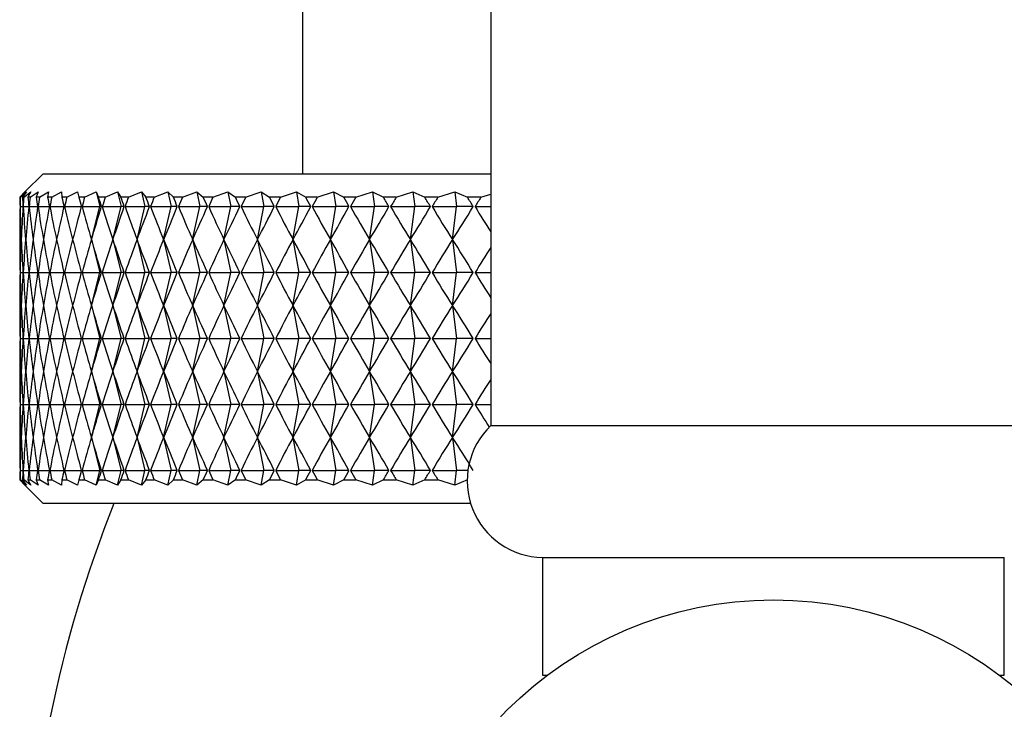
# Model space of a CAD drawing. Units: millimetres. Extents: x 3 to 4496, y 5 to 4495.
# Drawn here: x 2199 to 2220, y 2084 to 2099 of the extents above; entities that cross this region are included whole.
import ezdxf

# ---------------------------------------------------------------- set-up
doc = ezdxf.new("R2010")
doc.units = ezdxf.units.MM

msp = doc.modelspace()

# ---------------------------------------------------------------- linework, layer by layer
at = {"color": 7, "linetype": 'Continuous', "lineweight": 25}
for p, q in [((2205.479, 2114.026), (2205.479, 2095.376)), ((2209.479, 2114.026), (2209.479, 2090.026)), ((2199.979, 2095.376), (2199.59, 2094.987)), ((2199.979, 2095.376), (2209.479, 2095.376)), ((2199.59, 2094.987), (2199.482, 2094.876)), ((2199.492, 2094.876), (2199.482, 2094.876)), ((2199.492, 2094.876), (2199.621, 2094.987)), ((2199.621, 2094.987), (2199.536, 2094.876)), ((2199.565, 2094.876), (2199.536, 2094.876)), ((2199.565, 2094.876), (2199.715, 2094.987)), ((2199.715, 2094.987), (2199.652, 2094.876)), ((2199.701, 2094.876), (2199.652, 2094.876)), ((2199.701, 2094.876), (2199.871, 2094.987)), ((2199.871, 2094.987), (2199.831, 2094.876)), ((2199.899, 2094.876), (2199.831, 2094.876)), ((2199.899, 2094.876), (2200.089, 2094.987)), ((2200.089, 2094.987), (2200.071, 2094.876)), ((2200.158, 2094.876), (2200.071, 2094.876)), ((2200.158, 2094.876), (2200.367, 2094.987)), ((2200.367, 2094.987), (2200.373, 2094.876)), ((2200.478, 2094.876), (2200.373, 2094.876)), ((2200.478, 2094.876), (2200.706, 2094.987)), ((2200.706, 2094.987), (2200.734, 2094.876)), ((2200.857, 2094.876), (2200.734, 2094.876)), ((2200.857, 2094.876), (2201.102, 2094.987)), ((2201.102, 2094.987), (2201.153, 2094.876)), ((2201.102, 2094.987), (2201.182, 2094.676)), ((2201.294, 2094.876), (2201.153, 2094.876)), ((2201.294, 2094.876), (2201.555, 2094.987)), ((2201.555, 2094.987), (2201.629, 2094.876)), ((2201.555, 2094.987), (2201.633, 2094.676)), ((2201.786, 2094.876), (2201.629, 2094.876)), ((2201.786, 2094.876), (2202.063, 2094.987)), ((2202.063, 2094.987), (2202.159, 2094.876)), ((2202.063, 2094.987), (2202.138, 2094.676)), ((2202.333, 2094.876), (2202.159, 2094.876)), ((2202.333, 2094.876), (2202.624, 2094.987)), ((2202.624, 2094.987), (2202.742, 2094.876)), ((2202.624, 2094.987), (2202.696, 2094.676)), ((2202.932, 2094.876), (2202.742, 2094.876)), ((2202.932, 2094.876), (2203.236, 2094.987)), ((2203.236, 2094.987), (2203.375, 2094.876)), ((2203.236, 2094.987), (2203.305, 2094.676)), ((2203.58, 2094.876), (2203.375, 2094.876)), ((2203.58, 2094.876), (2203.896, 2094.987)), ((2203.896, 2094.987), (2204.056, 2094.876)), ((2203.896, 2094.987), (2203.961, 2094.676)), ((2204.275, 2094.876), (2204.056, 2094.876)), ((2204.275, 2094.876), (2204.602, 2094.987)), ((2204.602, 2094.987), (2204.782, 2094.876)), ((2204.602, 2094.987), (2204.663, 2094.676)), ((2205.014, 2094.876), (2204.782, 2094.876)), ((2205.014, 2094.876), (2205.351, 2094.987)), ((2205.351, 2094.987), (2205.55, 2094.876)), ((2205.351, 2094.987), (2205.407, 2094.676)), ((2205.795, 2094.876), (2205.55, 2094.876)), ((2205.795, 2094.876), (2206.139, 2094.987)), ((2206.139, 2094.987), (2206.358, 2094.876)), ((2206.139, 2094.987), (2206.192, 2094.676)), ((2206.614, 2094.876), (2206.358, 2094.876)), ((2206.614, 2094.876), (2206.965, 2094.987)), ((2206.965, 2094.987), (2207.201, 2094.876)), ((2206.965, 2094.987), (2207.013, 2094.676)), ((2207.468, 2094.876), (2207.201, 2094.876)), ((2207.468, 2094.876), (2207.824, 2094.987)), ((2207.824, 2094.987), (2208.077, 2094.876)), ((2207.824, 2094.987), (2207.867, 2094.676)), ((2208.353, 2094.876), (2208.077, 2094.876)), ((2208.353, 2094.876), (2208.713, 2094.987)), ((2208.713, 2094.987), (2208.982, 2094.876)), ((2208.713, 2094.987), (2208.751, 2094.676)), ((2209.267, 2094.876), (2208.982, 2094.876)), ((2209.267, 2094.876), (2209.479, 2094.941)), ((2199.487, 2094.676), (2199.548, 2094.676)), ((2199.552, 2094.676), (2199.672, 2094.676)), ((2199.679, 2094.676), (2199.859, 2094.676)), ((2199.869, 2094.676), (2200.108, 2094.676)), ((2200.12, 2094.676), (2200.418, 2094.676)), ((2200.432, 2094.676), (2200.786, 2094.676)), ((2200.803, 2094.676), (2201.182, 2094.676)), ((2201.001, 2093.976), (2201.182, 2094.676)), ((2201.213, 2094.676), (2201.182, 2094.676)), ((2201.232, 2094.676), (2201.633, 2094.676)), ((2201.458, 2093.976), (2201.633, 2094.676)), ((2201.696, 2094.676), (2201.633, 2094.676)), ((2201.717, 2094.676), (2202.138, 2094.676)), ((2201.969, 2093.976), (2202.138, 2094.676)), ((2202.234, 2094.676), (2202.138, 2094.676)), ((2202.257, 2094.676), (2202.696, 2094.676)), ((2202.534, 2093.976), (2202.696, 2094.676)), ((2202.823, 2094.676), (2202.696, 2094.676)), ((2202.849, 2094.676), (2203.305, 2094.676)), ((2203.15, 2093.976), (2203.305, 2094.676)), ((2203.463, 2094.676), (2203.305, 2094.676)), ((2203.491, 2094.676), (2203.961, 2094.676)), ((2203.815, 2093.976), (2203.961, 2094.676)), ((2204.15, 2094.676), (2203.961, 2094.676)), ((2204.18, 2094.676), (2204.663, 2094.676)), ((2204.526, 2093.976), (2204.663, 2094.676)), ((2204.882, 2094.676), (2204.663, 2094.676)), ((2204.913, 2094.676), (2205.407, 2094.676)), ((2205.28, 2093.976), (2205.407, 2094.676)), ((2205.656, 2094.676), (2205.407, 2094.676)), ((2205.689, 2094.676), (2206.192, 2094.676)), ((2206.074, 2093.976), (2206.192, 2094.676)), ((2206.468, 2094.676), (2206.192, 2094.676)), ((2206.502, 2094.676), (2207.013, 2094.676)), ((2206.905, 2093.976), (2207.013, 2094.676)), ((2207.316, 2094.676), (2207.013, 2094.676)), ((2207.352, 2094.676), (2207.867, 2094.676)), ((2207.771, 2093.976), (2207.867, 2094.676)), ((2208.196, 2094.676), (2207.867, 2094.676)), ((2208.233, 2094.676), (2208.751, 2094.676)), ((2208.666, 2093.976), (2208.751, 2094.676)), ((2209.105, 2094.676), (2208.751, 2094.676)), ((2209.143, 2094.676), (2209.479, 2094.676)), ((2201.001, 2093.976), (2201.182, 2093.276)), ((2201.458, 2093.976), (2201.633, 2093.276)), ((2201.969, 2093.976), (2202.138, 2093.276)), ((2202.534, 2093.976), (2202.696, 2093.276)), ((2203.15, 2093.976), (2203.305, 2093.276)), ((2203.815, 2093.976), (2203.961, 2093.276)), ((2204.526, 2093.976), (2204.663, 2093.276)), ((2205.28, 2093.976), (2205.407, 2093.276)), ((2206.074, 2093.976), (2206.192, 2093.276)), ((2206.905, 2093.976), (2207.013, 2093.276)), ((2207.771, 2093.976), (2207.867, 2093.276)), ((2208.666, 2093.976), (2208.751, 2093.276)), ((2199.487, 2093.276), (2199.548, 2093.276)), ((2199.552, 2093.276), (2199.672, 2093.276)), ((2199.679, 2093.276), (2199.859, 2093.276)), ((2199.869, 2093.276), (2200.108, 2093.276)), ((2200.12, 2093.276), (2200.418, 2093.276)), ((2200.432, 2093.276), (2200.786, 2093.276)), ((2200.803, 2093.276), (2201.182, 2093.276)), ((2201.001, 2092.576), (2201.182, 2093.276)), ((2201.213, 2093.276), (2201.182, 2093.276)), ((2201.232, 2093.276), (2201.633, 2093.276)), ((2201.458, 2092.576), (2201.633, 2093.276)), ((2201.696, 2093.276), (2201.633, 2093.276)), ((2201.717, 2093.276), (2202.138, 2093.276)), ((2201.969, 2092.576), (2202.138, 2093.276)), ((2202.234, 2093.276), (2202.138, 2093.276)), ((2202.257, 2093.276), (2202.696, 2093.276)), ((2202.534, 2092.576), (2202.696, 2093.276)), ((2202.823, 2093.276), (2202.696, 2093.276)), ((2202.849, 2093.276), (2203.305, 2093.276)), ((2203.15, 2092.576), (2203.305, 2093.276)), ((2203.463, 2093.276), (2203.305, 2093.276)), ((2203.491, 2093.276), (2203.961, 2093.276)), ((2203.815, 2092.576), (2203.961, 2093.276)), ((2204.15, 2093.276), (2203.961, 2093.276)), ((2204.18, 2093.276), (2204.663, 2093.276)), ((2204.526, 2092.576), (2204.663, 2093.276)), ((2204.882, 2093.276), (2204.663, 2093.276)), ((2204.913, 2093.276), (2205.407, 2093.276)), ((2205.28, 2092.576), (2205.407, 2093.276)), ((2205.656, 2093.276), (2205.407, 2093.276)), ((2205.689, 2093.276), (2206.192, 2093.276)), ((2206.074, 2092.576), (2206.192, 2093.276)), ((2206.468, 2093.276), (2206.192, 2093.276)), ((2206.502, 2093.276), (2207.013, 2093.276)), ((2206.905, 2092.576), (2207.013, 2093.276)), ((2207.316, 2093.276), (2207.013, 2093.276)), ((2207.352, 2093.276), (2207.867, 2093.276)), ((2207.771, 2092.576), (2207.867, 2093.276)), ((2208.196, 2093.276), (2207.867, 2093.276)), ((2208.233, 2093.276), (2208.751, 2093.276)), ((2208.666, 2092.576), (2208.751, 2093.276)), ((2209.105, 2093.276), (2208.751, 2093.276)), ((2209.143, 2093.276), (2209.479, 2093.276)), ((2201.001, 2092.576), (2201.182, 2091.876)), ((2201.458, 2092.576), (2201.633, 2091.876)), ((2201.969, 2092.576), (2202.138, 2091.876)), ((2202.534, 2092.576), (2202.696, 2091.876)), ((2203.15, 2092.576), (2203.305, 2091.876)), ((2203.815, 2092.576), (2203.961, 2091.876)), ((2204.526, 2092.576), (2204.663, 2091.876)), ((2205.28, 2092.576), (2205.407, 2091.876)), ((2206.074, 2092.576), (2206.192, 2091.876)), ((2206.905, 2092.576), (2207.013, 2091.876)), ((2207.771, 2092.576), (2207.867, 2091.876)), ((2208.666, 2092.576), (2208.751, 2091.876)), ((2199.487, 2091.876), (2199.548, 2091.876)), ((2199.552, 2091.876), (2199.672, 2091.876)), ((2199.679, 2091.876), (2199.859, 2091.876)), ((2199.869, 2091.876), (2200.108, 2091.876)), ((2200.12, 2091.876), (2200.418, 2091.876)), ((2200.432, 2091.876), (2200.786, 2091.876)), ((2200.803, 2091.876), (2201.182, 2091.876)), ((2201.001, 2091.176), (2201.182, 2091.876)), ((2201.213, 2091.876), (2201.182, 2091.876)), ((2201.232, 2091.876), (2201.633, 2091.876)), ((2201.458, 2091.176), (2201.633, 2091.876)), ((2201.696, 2091.876), (2201.633, 2091.876)), ((2201.717, 2091.876), (2202.138, 2091.876)), ((2201.969, 2091.176), (2202.138, 2091.876)), ((2202.234, 2091.876), (2202.138, 2091.876)), ((2202.257, 2091.876), (2202.696, 2091.876)), ((2202.534, 2091.176), (2202.696, 2091.876)), ((2202.823, 2091.876), (2202.696, 2091.876)), ((2202.849, 2091.876), (2203.305, 2091.876)), ((2203.15, 2091.176), (2203.305, 2091.876)), ((2203.463, 2091.876), (2203.305, 2091.876)), ((2203.491, 2091.876), (2203.961, 2091.876)), ((2203.815, 2091.176), (2203.961, 2091.876)), ((2204.15, 2091.876), (2203.961, 2091.876)), ((2204.18, 2091.876), (2204.663, 2091.876)), ((2204.526, 2091.176), (2204.663, 2091.876)), ((2204.882, 2091.876), (2204.663, 2091.876)), ((2204.913, 2091.876), (2205.407, 2091.876)), ((2205.28, 2091.176), (2205.407, 2091.876)), ((2205.656, 2091.876), (2205.407, 2091.876)), ((2205.689, 2091.876), (2206.192, 2091.876)), ((2206.074, 2091.176), (2206.192, 2091.876)), ((2206.468, 2091.876), (2206.192, 2091.876)), ((2206.502, 2091.876), (2207.013, 2091.876)), ((2206.905, 2091.176), (2207.013, 2091.876)), ((2207.316, 2091.876), (2207.013, 2091.876)), ((2207.352, 2091.876), (2207.867, 2091.876)), ((2207.771, 2091.176), (2207.867, 2091.876)), ((2208.196, 2091.876), (2207.867, 2091.876)), ((2208.233, 2091.876), (2208.751, 2091.876)), ((2208.666, 2091.176), (2208.751, 2091.876)), ((2209.105, 2091.876), (2208.751, 2091.876)), ((2209.143, 2091.876), (2209.479, 2091.876)), ((2201.001, 2091.176), (2201.182, 2090.476)), ((2201.458, 2091.176), (2201.633, 2090.476)), ((2201.969, 2091.176), (2202.138, 2090.476)), ((2202.534, 2091.176), (2202.696, 2090.476)), ((2203.15, 2091.176), (2203.305, 2090.476)), ((2203.815, 2091.176), (2203.961, 2090.476)), ((2204.526, 2091.176), (2204.663, 2090.476)), ((2205.28, 2091.176), (2205.407, 2090.476)), ((2206.074, 2091.176), (2206.192, 2090.476)), ((2206.905, 2091.176), (2207.013, 2090.476)), ((2207.771, 2091.176), (2207.867, 2090.476)), ((2208.666, 2091.176), (2208.751, 2090.476)), ((2199.487, 2090.476), (2199.548, 2090.476)), ((2199.552, 2090.476), (2199.672, 2090.476)), ((2199.679, 2090.476), (2199.859, 2090.476)), ((2199.869, 2090.476), (2200.108, 2090.476)), ((2200.12, 2090.476), (2200.418, 2090.476)), ((2200.432, 2090.476), (2200.786, 2090.476)), ((2200.803, 2090.476), (2201.182, 2090.476)), ((2201.001, 2089.776), (2201.182, 2090.476)), ((2201.213, 2090.476), (2201.182, 2090.476)), ((2201.232, 2090.476), (2201.633, 2090.476)), ((2201.458, 2089.776), (2201.633, 2090.476)), ((2201.696, 2090.476), (2201.633, 2090.476)), ((2201.717, 2090.476), (2202.138, 2090.476)), ((2201.969, 2089.776), (2202.138, 2090.476)), ((2202.234, 2090.476), (2202.138, 2090.476)), ((2202.257, 2090.476), (2202.696, 2090.476)), ((2202.534, 2089.776), (2202.696, 2090.476)), ((2202.823, 2090.476), (2202.696, 2090.476)), ((2202.849, 2090.476), (2203.305, 2090.476)), ((2203.15, 2089.776), (2203.305, 2090.476)), ((2203.463, 2090.476), (2203.305, 2090.476)), ((2203.491, 2090.476), (2203.961, 2090.476)), ((2203.815, 2089.776), (2203.961, 2090.476)), ((2204.15, 2090.476), (2203.961, 2090.476)), ((2204.18, 2090.476), (2204.663, 2090.476)), ((2204.526, 2089.776), (2204.663, 2090.476)), ((2204.882, 2090.476), (2204.663, 2090.476)), ((2204.913, 2090.476), (2205.407, 2090.476)), ((2205.28, 2089.776), (2205.407, 2090.476)), ((2205.656, 2090.476), (2205.407, 2090.476)), ((2205.689, 2090.476), (2206.192, 2090.476)), ((2206.074, 2089.776), (2206.192, 2090.476)), ((2206.468, 2090.476), (2206.192, 2090.476)), ((2206.502, 2090.476), (2207.013, 2090.476)), ((2206.905, 2089.776), (2207.013, 2090.476)), ((2207.316, 2090.476), (2207.013, 2090.476)), ((2207.352, 2090.476), (2207.867, 2090.476)), ((2207.771, 2089.776), (2207.867, 2090.476)), ((2208.196, 2090.476), (2207.867, 2090.476)), ((2208.233, 2090.476), (2208.751, 2090.476)), ((2208.666, 2089.776), (2208.751, 2090.476)), ((2209.105, 2090.476), (2208.751, 2090.476)), ((2209.143, 2090.476), (2209.479, 2090.476)), ((2209.479, 2090.026), (2221.479, 2090.026)), ((2201.001, 2089.776), (2201.182, 2089.076)), ((2201.458, 2089.776), (2201.633, 2089.076)), ((2201.969, 2089.776), (2202.138, 2089.076)), ((2202.534, 2089.776), (2202.696, 2089.076)), ((2203.15, 2089.776), (2203.305, 2089.076)), ((2203.815, 2089.776), (2203.961, 2089.076)), ((2204.526, 2089.776), (2204.663, 2089.076)), ((2205.28, 2089.776), (2205.407, 2089.076)), ((2206.074, 2089.776), (2206.192, 2089.076)), ((2206.905, 2089.776), (2207.013, 2089.076)), ((2207.771, 2089.776), (2207.867, 2089.076)), ((2208.666, 2089.776), (2208.751, 2089.076)), ((2199.487, 2089.076), (2199.548, 2089.076)), ((2199.552, 2089.076), (2199.672, 2089.076)), ((2199.679, 2089.076), (2199.859, 2089.076)), ((2199.869, 2089.076), (2200.108, 2089.076)), ((2200.12, 2089.076), (2200.418, 2089.076)), ((2200.432, 2089.076), (2200.786, 2089.076)), ((2200.803, 2089.076), (2201.182, 2089.076)), ((2201.102, 2088.765), (2201.182, 2089.076)), ((2201.213, 2089.076), (2201.182, 2089.076)), ((2201.232, 2089.076), (2201.633, 2089.076)), ((2201.555, 2088.765), (2201.633, 2089.076)), ((2201.696, 2089.076), (2201.633, 2089.076)), ((2201.717, 2089.076), (2202.138, 2089.076)), ((2202.063, 2088.765), (2202.138, 2089.076)), ((2202.234, 2089.076), (2202.138, 2089.076)), ((2202.257, 2089.076), (2202.696, 2089.076)), ((2202.624, 2088.765), (2202.696, 2089.076)), ((2202.823, 2089.076), (2202.696, 2089.076)), ((2202.849, 2089.076), (2203.305, 2089.076)), ((2203.236, 2088.765), (2203.305, 2089.076)), ((2203.463, 2089.076), (2203.305, 2089.076)), ((2203.491, 2089.076), (2203.961, 2089.076)), ((2203.896, 2088.765), (2203.961, 2089.076)), ((2204.15, 2089.076), (2203.961, 2089.076)), ((2204.18, 2089.076), (2204.663, 2089.076)), ((2204.602, 2088.765), (2204.663, 2089.076)), ((2204.882, 2089.076), (2204.663, 2089.076)), ((2204.913, 2089.076), (2205.407, 2089.076)), ((2205.351, 2088.765), (2205.407, 2089.076)), ((2205.656, 2089.076), (2205.407, 2089.076)), ((2205.689, 2089.076), (2206.192, 2089.076)), ((2206.139, 2088.765), (2206.192, 2089.076)), ((2206.468, 2089.076), (2206.192, 2089.076)), ((2206.502, 2089.076), (2207.013, 2089.076)), ((2206.965, 2088.765), (2207.013, 2089.076)), ((2207.316, 2089.076), (2207.013, 2089.076)), ((2207.352, 2089.076), (2207.867, 2089.076)), ((2207.824, 2088.765), (2207.867, 2089.076)), ((2208.196, 2089.076), (2207.867, 2089.076)), ((2208.233, 2089.076), (2208.751, 2089.076)), ((2208.713, 2088.765), (2208.751, 2089.076)), ((2208.994, 2089.076), (2208.751, 2089.076)), ((2199.482, 2088.876), (2199.59, 2088.765)), ((2199.482, 2088.876), (2199.492, 2088.876)), ((2199.621, 2088.765), (2199.492, 2088.876)), ((2199.536, 2088.876), (2199.621, 2088.765)), ((2199.536, 2088.876), (2199.565, 2088.876)), ((2199.715, 2088.765), (2199.565, 2088.876)), ((2199.59, 2088.765), (2199.979, 2088.376)), ((2199.652, 2088.876), (2199.715, 2088.765)), ((2199.652, 2088.876), (2199.701, 2088.876)), ((2199.871, 2088.765), (2199.701, 2088.876)), ((2199.831, 2088.876), (2199.871, 2088.765)), ((2199.831, 2088.876), (2199.899, 2088.876)), ((2200.089, 2088.765), (2199.899, 2088.876)), ((2200.071, 2088.876), (2200.089, 2088.765)), ((2200.071, 2088.876), (2200.158, 2088.876)), ((2200.367, 2088.765), (2200.158, 2088.876)), ((2200.373, 2088.876), (2200.367, 2088.765)), ((2200.373, 2088.876), (2200.478, 2088.876)), ((2200.706, 2088.765), (2200.478, 2088.876)), ((2200.734, 2088.876), (2200.706, 2088.765)), ((2200.734, 2088.876), (2200.857, 2088.876)), ((2201.102, 2088.765), (2200.857, 2088.876)), ((2201.153, 2088.876), (2201.102, 2088.765)), ((2201.153, 2088.876), (2201.294, 2088.876)), ((2201.555, 2088.765), (2201.294, 2088.876)), ((2201.629, 2088.876), (2201.555, 2088.765)), ((2201.629, 2088.876), (2201.786, 2088.876)), ((2202.063, 2088.765), (2201.786, 2088.876)), ((2202.159, 2088.876), (2202.063, 2088.765)), ((2202.159, 2088.876), (2202.333, 2088.876)), ((2202.624, 2088.765), (2202.333, 2088.876)), ((2202.742, 2088.876), (2202.624, 2088.765)), ((2202.742, 2088.876), (2202.932, 2088.876)), ((2203.236, 2088.765), (2202.932, 2088.876)), ((2203.375, 2088.876), (2203.236, 2088.765)), ((2203.375, 2088.876), (2203.58, 2088.876)), ((2203.896, 2088.765), (2203.58, 2088.876)), ((2204.056, 2088.876), (2203.896, 2088.765)), ((2204.056, 2088.876), (2204.275, 2088.876)), ((2204.602, 2088.765), (2204.275, 2088.876)), ((2204.782, 2088.876), (2204.602, 2088.765)), ((2204.782, 2088.876), (2205.014, 2088.876)), ((2205.351, 2088.765), (2205.014, 2088.876)), ((2205.55, 2088.876), (2205.351, 2088.765)), ((2205.55, 2088.876), (2205.795, 2088.876)), ((2206.139, 2088.765), (2205.795, 2088.876)), ((2206.358, 2088.876), (2206.139, 2088.765)), ((2206.358, 2088.876), (2206.614, 2088.876)), ((2206.965, 2088.765), (2206.614, 2088.876)), ((2207.201, 2088.876), (2206.965, 2088.765)), ((2207.201, 2088.876), (2207.468, 2088.876)), ((2207.824, 2088.765), (2207.468, 2088.876)), ((2208.077, 2088.876), (2207.824, 2088.765)), ((2208.077, 2088.876), (2208.353, 2088.876)), ((2208.713, 2088.765), (2208.353, 2088.876)), ((2208.982, 2088.876), (2208.713, 2088.765)), ((2209.05, 2088.376), (2199.979, 2088.376)), ((2210.579, 2087.226), (2210.579, 2084.726)), ((2210.579, 2087.226), (2220.379, 2087.226)), ((2220.379, 2084.726), (2220.379, 2087.226)), ((2210.579, 2084.726), (2210.679, 2084.726)), ((2220.279, 2084.726), (2220.379, 2084.726))]:
    msp.add_line(p, q, dxfattribs=at)
msp.add_circle((2215.479, 2078.326), 8, dxfattribs=at)
for centre, radius, start, end in [((2210.605, 2088.853), 1.627, 133.8406, 269.0548), ((2226.492, 2078.443), 26.913, 158.3419, 198.5618)]:
    msp.add_arc(centre, radius, start, end, dxfattribs=at)
for centre, major_axis, ratio, start_param, end_param in [((2215.479, 2039.376), (-14.989, 60.298), 0.092838, 0.379166, 0.387553), ((2215.479, 2039.376), (-14.627, 60.293), 0.107541, 0.376155, 0.384543), ((2215.479, 2039.376), (-15.295, 60.302), 0.077884, 0.382487, 0.390875), ((2215.479, 2039.376), (-14.211, 60.289), 0.121946, 0.373503, 0.381891), ((2215.479, 2039.376), (-15.546, 60.306), 0.062724, 0.386071, 0.394459), ((2215.479, 2039.376), (-13.74, 60.285), 0.136003, 0.371252, 0.37964), ((2215.479, 2039.376), (-15.743, 60.309), 0.047402, 0.389866, 0.398254), ((2215.479, 2039.376), (-13.214, 60.281), 0.149658, 0.369445, 0.377833), ((2215.479, 2039.376), (-15.883, 60.312), 0.031959, 0.393823, 0.402211), ((2215.479, 2039.376), (-12.635, 60.279), 0.162856, 0.368118, 0.376505), ((2215.479, 2039.376), (-15.969, 60.313), 0.016436, 0.397887, 0.406275), ((2215.479, 2039.376), (-12.002, 60.277), 0.175538, 0.367302, 0.37569), ((2215.479, 2039.376), (-16, 60.314), 0.000871, 0.402008, 0.410396), ((2215.479, 2039.376), (-11.317, 60.276), 0.187644, 0.367024, 0.375411), ((2215.479, 2039.376), (-15.975, 60.313), 0.014695, 5.868666, 5.877054), ((2215.479, 2039.376), (-10.581, 60.277), 0.199109, 0.367302, 0.375689), ((2215.479, 2039.376), (-15.896, 60.312), 0.030225, 5.864592, 5.87298), ((2215.479, 2039.376), (-9.796, 60.279), 0.20987, 0.368146, 0.376534), ((2215.479, 2039.376), (-15.761, 60.31), 0.045679, 5.860621, 5.869009), ((2215.479, 2039.376), (-8.964, 60.282), 0.21986, 0.369559, 0.377947), ((2215.479, 2039.376), (-15.571, 60.306), 0.061017, 5.856805, 5.865193), ((2215.479, 2039.376), (-8.086, 60.285), 0.229013, 0.37153, 0.379918), ((2215.479, 2039.376), (-15.326, 60.303), 0.076197, 5.853195, 5.861583), ((2215.479, 2039.376), (-7.168, 60.29), 0.237265, 0.374039, 0.382427), ((2215.479, 2039.376), (-15.026, 60.298), 0.091176, 5.849842, 5.85823), ((2215.479, 2039.376), (-6.211, 60.295), 0.244554, 0.377053, 0.385441), ((2215.479, 2039.376), (-14.67, 60.294), 0.10591, 5.846794, 5.855182), ((2215.479, 2039.376), (-5.22, 60.3), 0.250821, 0.380528, 0.388916), ((2215.479, 2039.376), (-14.26, 60.289), 0.120351, 5.8441, 5.852487), ((2215.479, 2039.376), (-4.2, 60.304), 0.256015, 0.384408, 0.392796), ((2215.479, 2039.376), (-13.795, 60.285), 0.134449, 5.841802, 5.85019), ((2215.479, 2039.376), (-3.157, 60.308), 0.260089, 0.388626, 0.397014), ((2215.479, 2039.376), (-13.276, 60.282), 0.148152, 5.839943, 5.848331), ((2215.479, 2039.376), (-2.094, 60.311), 0.263007, 0.393106, 0.401494), ((2215.479, 2039.376), (-12.702, 60.279), 0.161404, 5.83856, 5.846948), ((2215.479, 2039.376), (-1.02, 60.313), 0.264742, 0.397762, 0.40615), ((2215.479, 2039.376), (-12.075, 60.277), 0.174147, 5.837686, 5.846074), ((2215.479, 2039.376), (0.061, 60.314), 0.265277, 0.402505, 0.410893), ((2215.479, 2149.976), (14.989, 60.298), 0.092838, 2.754039, 2.78416), ((2215.479, 2149.976), (14.627, 60.293), 0.107541, 2.75705, 2.78717), ((2215.479, 2149.976), (15.295, 60.302), 0.077884, 2.750718, 2.780838), ((2215.479, 2149.976), (14.211, 60.289), 0.121946, 2.759702, 2.789823), ((2215.479, 2149.976), (15.546, 60.306), 0.062724, 2.747134, 2.777255), ((2215.479, 2149.976), (13.74, 60.285), 0.136003, 2.761952, 2.792073), ((2215.479, 2149.976), (15.743, 60.309), 0.047402, 2.743338, 2.773459), ((2215.479, 2149.976), (13.214, 60.281), 0.149658, 2.76376, 2.79388), ((2215.479, 2149.976), (15.883, 60.312), 0.031959, 2.739382, 2.769503), ((2215.479, 2149.976), (12.635, 60.279), 0.162856, 2.765087, 2.795208), ((2215.479, 2149.976), (15.969, 60.313), 0.016436, 2.735317, 2.765438), ((2215.479, 2149.976), (12.002, 60.277), 0.175538, 2.765903, 2.796024), ((2215.479, 2149.976), (16, 60.314), 0.000871, 2.731197, 2.761317), ((2215.479, 2149.976), (11.317, 60.276), 0.187644, 2.766181, 2.796302), ((2215.479, 2149.976), (15.975, 60.313), 0.014695, 3.525991, 3.556112), ((2215.479, 2149.976), (10.581, 60.277), 0.199109, 2.765903, 2.796024), ((2215.479, 2149.976), (15.896, 60.312), 0.030225, 3.530065, 3.560186), ((2215.479, 2149.976), (9.796, 60.279), 0.20987, 2.765058, 2.795179), ((2215.479, 2149.976), (15.761, 60.31), 0.045679, 3.534036, 3.564157), ((2215.479, 2149.976), (8.964, 60.282), 0.21986, 2.763646, 2.793766), ((2215.479, 2149.976), (15.571, 60.306), 0.061017, 3.537852, 3.567973), ((2215.479, 2149.976), (8.086, 60.285), 0.229013, 2.761675, 2.791796), ((2215.479, 2149.976), (15.326, 60.303), 0.076197, 3.541462, 3.571583), ((2215.479, 2149.976), (7.168, 60.29), 0.237265, 2.759166, 2.789287), ((2215.479, 2149.976), (15.026, 60.298), 0.091176, 3.544815, 3.574936), ((2215.479, 2149.976), (6.211, 60.295), 0.244554, 2.756152, 2.786272), ((2215.479, 2149.976), (14.67, 60.294), 0.10591, 3.547863, 3.577984), ((2215.479, 2149.976), (5.22, 60.3), 0.250821, 2.752677, 2.782797), ((2215.479, 2149.976), (14.26, 60.289), 0.120351, 3.550558, 3.580678), ((2215.479, 2149.976), (4.2, 60.304), 0.256015, 2.748796, 2.778917), ((2215.479, 2149.976), (13.795, 60.285), 0.134449, 3.552855, 3.582976), ((2215.479, 2149.976), (3.157, 60.308), 0.260089, 2.744578, 2.774699), ((2215.479, 2149.976), (13.276, 60.282), 0.148152, 3.554714, 3.584835), ((2215.479, 2149.976), (2.094, 60.311), 0.263007, 2.740099, 2.77022), ((2215.479, 2149.976), (12.702, 60.279), 0.161404, 3.556097, 3.586218), ((2215.479, 2149.976), (1.02, 60.313), 0.264742, 2.735443, 2.765564), ((2215.479, 2149.976), (12.075, 60.277), 0.174147, 3.556971, 3.587092), ((2215.479, 2149.976), (-0.061, 60.314), 0.265277, 2.7307, 2.753415), ((2215.479, 2037.976), (-14.989, 60.298), 0.092838, 0.357433, 0.387553), ((2215.479, 2037.976), (-14.627, 60.293), 0.107541, 0.354423, 0.384543), ((2215.479, 2037.976), (-15.295, 60.302), 0.077884, 0.360754, 0.390875), ((2215.479, 2037.976), (-14.211, 60.289), 0.121946, 0.35177, 0.381891), ((2215.479, 2037.976), (-15.546, 60.306), 0.062724, 0.364338, 0.394459), ((2215.479, 2037.976), (-13.74, 60.285), 0.136003, 0.34952, 0.37964), ((2215.479, 2037.976), (-15.743, 60.309), 0.047402, 0.368134, 0.398254), ((2215.479, 2037.976), (-13.214, 60.281), 0.149658, 0.347712, 0.377833), ((2215.479, 2037.976), (-15.883, 60.312), 0.031959, 0.37209, 0.402211), ((2215.479, 2037.976), (-12.635, 60.279), 0.162856, 0.346385, 0.376505), ((2215.479, 2037.976), (-15.969, 60.313), 0.016436, 0.376155, 0.406275), ((2215.479, 2037.976), (-12.002, 60.277), 0.175538, 0.345569, 0.37569), ((2215.479, 2037.976), (-16, 60.314), 0.000871, 0.380275, 0.410396), ((2215.479, 2037.976), (-11.317, 60.276), 0.187644, 0.345291, 0.375411), ((2215.479, 2037.976), (-15.975, 60.313), 0.014695, 5.868666, 5.898787), ((2215.479, 2037.976), (-10.581, 60.277), 0.199109, 0.345569, 0.375689), ((2215.479, 2037.976), (-15.896, 60.312), 0.030225, 5.864592, 5.894713), ((2215.479, 2037.976), (-9.796, 60.279), 0.20987, 0.346414, 0.376534), ((2215.479, 2037.976), (-15.761, 60.31), 0.045679, 5.860621, 5.890742), ((2215.479, 2037.976), (-8.964, 60.282), 0.21986, 0.347826, 0.377947), ((2215.479, 2037.976), (-15.571, 60.306), 0.061017, 5.856805, 5.886926), ((2215.479, 2037.976), (-8.086, 60.285), 0.229013, 0.349797, 0.379918), ((2215.479, 2037.976), (-15.326, 60.303), 0.076197, 5.853195, 5.883316), ((2215.479, 2037.976), (-7.168, 60.29), 0.237265, 0.352306, 0.382427), ((2215.479, 2037.976), (-15.026, 60.298), 0.091176, 5.849842, 5.879963), ((2215.479, 2037.976), (-6.211, 60.295), 0.244554, 0.35532, 0.385441), ((2215.479, 2037.976), (-14.67, 60.294), 0.10591, 5.846794, 5.876915), ((2215.479, 2037.976), (-5.22, 60.3), 0.250821, 0.358795, 0.388916), ((2215.479, 2037.976), (-14.26, 60.289), 0.120351, 5.8441, 5.87422), ((2215.479, 2037.976), (-4.2, 60.304), 0.256015, 0.362676, 0.392796), ((2215.479, 2037.976), (-13.795, 60.285), 0.134449, 5.841802, 5.871923), ((2215.479, 2037.976), (-3.157, 60.308), 0.260089, 0.366894, 0.397014), ((2215.479, 2037.976), (-13.276, 60.282), 0.148152, 5.839943, 5.870064), ((2215.479, 2037.976), (-2.094, 60.311), 0.263007, 0.371373, 0.401494), ((2215.479, 2037.976), (-12.702, 60.279), 0.161404, 5.83856, 5.868681), ((2215.479, 2037.976), (-1.02, 60.313), 0.264742, 0.376029, 0.40615), ((2215.479, 2037.976), (-12.075, 60.277), 0.174147, 5.837686, 5.867807), ((2215.479, 2037.976), (0.061, 60.314), 0.265277, 0.388178, 0.410893), ((2215.479, 2148.576), (14.989, 60.298), 0.092838, 2.754039, 2.78416), ((2215.479, 2148.576), (14.627, 60.293), 0.107541, 2.75705, 2.78717), ((2215.479, 2148.576), (15.295, 60.302), 0.077884, 2.750718, 2.780838), ((2215.479, 2148.576), (14.211, 60.289), 0.121946, 2.759702, 2.789823), ((2215.479, 2148.576), (15.546, 60.306), 0.062724, 2.747134, 2.777255), ((2215.479, 2148.576), (13.74, 60.285), 0.136003, 2.761952, 2.792073), ((2215.479, 2148.576), (15.743, 60.309), 0.047402, 2.743338, 2.773459), ((2215.479, 2148.576), (13.214, 60.281), 0.149658, 2.76376, 2.79388), ((2215.479, 2148.576), (15.883, 60.312), 0.031959, 2.739382, 2.769503), ((2215.479, 2148.576), (12.635, 60.279), 0.162856, 2.765087, 2.795208), ((2215.479, 2148.576), (15.969, 60.313), 0.016436, 2.735317, 2.765438), ((2215.479, 2148.576), (12.002, 60.277), 0.175538, 2.765903, 2.796024), ((2215.479, 2148.576), (16, 60.314), 0.000871, 2.731197, 2.761317), ((2215.479, 2148.576), (11.317, 60.276), 0.187644, 2.766181, 2.796302), ((2215.479, 2148.576), (15.975, 60.313), 0.014695, 3.525991, 3.556112), ((2215.479, 2148.576), (10.581, 60.277), 0.199109, 2.765903, 2.796024), ((2215.479, 2148.576), (15.896, 60.312), 0.030225, 3.530065, 3.560186), ((2215.479, 2148.576), (9.796, 60.279), 0.20987, 2.765058, 2.795179), ((2215.479, 2148.576), (15.761, 60.31), 0.045679, 3.534036, 3.564157), ((2215.479, 2148.576), (8.964, 60.282), 0.21986, 2.763646, 2.793766), ((2215.479, 2148.576), (15.571, 60.306), 0.061017, 3.537852, 3.567973), ((2215.479, 2148.576), (8.086, 60.285), 0.229013, 2.761675, 2.791796), ((2215.479, 2148.576), (15.326, 60.303), 0.076197, 3.541462, 3.571583), ((2215.479, 2148.576), (7.168, 60.29), 0.237265, 2.759166, 2.789287), ((2215.479, 2148.576), (15.026, 60.298), 0.091176, 3.544815, 3.574936), ((2215.479, 2148.576), (6.211, 60.295), 0.244554, 2.756152, 2.786272), ((2215.479, 2148.576), (14.67, 60.294), 0.10591, 3.547863, 3.577984), ((2215.479, 2148.576), (5.22, 60.3), 0.250821, 2.752677, 2.782797), ((2215.479, 2148.576), (14.26, 60.289), 0.120351, 3.550558, 3.580678), ((2215.479, 2148.576), (4.2, 60.304), 0.256015, 2.748796, 2.778917), ((2215.479, 2148.576), (13.795, 60.285), 0.134449, 3.552855, 3.582976), ((2215.479, 2148.576), (3.157, 60.308), 0.260089, 2.744578, 2.774699), ((2215.479, 2148.576), (13.276, 60.282), 0.148152, 3.554714, 3.584835), ((2215.479, 2148.576), (2.094, 60.311), 0.263007, 2.740099, 2.77022), ((2215.479, 2148.576), (12.702, 60.279), 0.161404, 3.556097, 3.586218), ((2215.479, 2148.576), (1.02, 60.313), 0.264742, 2.735443, 2.765564), ((2215.479, 2148.576), (12.075, 60.277), 0.174147, 3.556971, 3.587092), ((2215.479, 2148.576), (-0.061, 60.314), 0.265277, 2.7307, 2.753415), ((2215.479, 2036.576), (-14.989, 60.298), 0.092838, 0.357433, 0.387553), ((2215.479, 2036.576), (-14.627, 60.293), 0.107541, 0.354423, 0.384543), ((2215.479, 2036.576), (-15.295, 60.302), 0.077884, 0.360754, 0.390875), ((2215.479, 2036.576), (-14.211, 60.289), 0.121946, 0.35177, 0.381891), ((2215.479, 2036.576), (-15.546, 60.306), 0.062724, 0.364338, 0.394459), ((2215.479, 2036.576), (-13.74, 60.285), 0.136003, 0.34952, 0.37964), ((2215.479, 2036.576), (-15.743, 60.309), 0.047402, 0.368134, 0.398254), ((2215.479, 2036.576), (-13.214, 60.281), 0.149658, 0.347712, 0.377833), ((2215.479, 2036.576), (-15.883, 60.312), 0.031959, 0.37209, 0.402211), ((2215.479, 2036.576), (-12.635, 60.279), 0.162856, 0.346385, 0.376505), ((2215.479, 2036.576), (-15.969, 60.313), 0.016436, 0.376155, 0.406275), ((2215.479, 2036.576), (-12.002, 60.277), 0.175538, 0.345569, 0.37569), ((2215.479, 2036.576), (-16, 60.314), 0.000871, 0.380275, 0.410396), ((2215.479, 2036.576), (-11.317, 60.276), 0.187644, 0.345291, 0.375411), ((2215.479, 2036.576), (-15.975, 60.313), 0.014695, 5.868666, 5.898787), ((2215.479, 2036.576), (-10.581, 60.277), 0.199109, 0.345569, 0.375689), ((2215.479, 2036.576), (-15.896, 60.312), 0.030225, 5.864592, 5.894713), ((2215.479, 2036.576), (-9.796, 60.279), 0.20987, 0.346414, 0.376534), ((2215.479, 2036.576), (-15.761, 60.31), 0.045679, 5.860621, 5.890742), ((2215.479, 2036.576), (-8.964, 60.282), 0.21986, 0.347826, 0.377947), ((2215.479, 2036.576), (-15.571, 60.306), 0.061017, 5.856805, 5.886926), ((2215.479, 2036.576), (-8.086, 60.285), 0.229013, 0.349797, 0.379918), ((2215.479, 2036.576), (-15.326, 60.303), 0.076197, 5.853195, 5.883316), ((2215.479, 2036.576), (-7.168, 60.29), 0.237265, 0.352306, 0.382427), ((2215.479, 2036.576), (-15.026, 60.298), 0.091176, 5.849842, 5.879963), ((2215.479, 2036.576), (-6.211, 60.295), 0.244554, 0.35532, 0.385441), ((2215.479, 2036.576), (-14.67, 60.294), 0.10591, 5.846794, 5.876915), ((2215.479, 2036.576), (-5.22, 60.3), 0.250821, 0.358795, 0.388916), ((2215.479, 2036.576), (-14.26, 60.289), 0.120351, 5.8441, 5.87422), ((2215.479, 2036.576), (-4.2, 60.304), 0.256015, 0.362676, 0.392796), ((2215.479, 2036.576), (-13.795, 60.285), 0.134449, 5.841802, 5.871923), ((2215.479, 2036.576), (-3.157, 60.308), 0.260089, 0.366894, 0.397014), ((2215.479, 2036.576), (-13.276, 60.282), 0.148152, 5.839943, 5.870064), ((2215.479, 2036.576), (-2.094, 60.311), 0.263007, 0.371373, 0.401494), ((2215.479, 2036.576), (-12.702, 60.279), 0.161404, 5.83856, 5.868681), ((2215.479, 2036.576), (-1.02, 60.313), 0.264742, 0.376029, 0.40615), ((2215.479, 2036.576), (-12.075, 60.277), 0.174147, 5.837686, 5.867807), ((2215.479, 2036.576), (0.061, 60.314), 0.265277, 0.388178, 0.410893), ((2215.479, 2147.176), (14.989, 60.298), 0.092838, 2.754039, 2.78416), ((2215.479, 2147.176), (14.627, 60.293), 0.107541, 2.75705, 2.78717), ((2215.479, 2147.176), (15.295, 60.302), 0.077884, 2.750718, 2.780838), ((2215.479, 2147.176), (14.211, 60.289), 0.121946, 2.759702, 2.789823), ((2215.479, 2147.176), (15.546, 60.306), 0.062724, 2.747134, 2.777255), ((2215.479, 2147.176), (13.74, 60.285), 0.136003, 2.761952, 2.792073), ((2215.479, 2147.176), (15.743, 60.309), 0.047402, 2.743338, 2.773459), ((2215.479, 2147.176), (13.214, 60.281), 0.149658, 2.76376, 2.79388), ((2215.479, 2147.176), (15.883, 60.312), 0.031959, 2.739382, 2.769503), ((2215.479, 2147.176), (12.635, 60.279), 0.162856, 2.765087, 2.795208), ((2215.479, 2147.176), (15.969, 60.313), 0.016436, 2.735317, 2.765438), ((2215.479, 2147.176), (12.002, 60.277), 0.175538, 2.765903, 2.796024), ((2215.479, 2147.176), (16, 60.314), 0.000871, 2.731197, 2.761317), ((2215.479, 2147.176), (11.317, 60.276), 0.187644, 2.766181, 2.796302), ((2215.479, 2147.176), (15.975, 60.313), 0.014695, 3.525991, 3.556112), ((2215.479, 2147.176), (10.581, 60.277), 0.199109, 2.765903, 2.796024), ((2215.479, 2147.176), (15.896, 60.312), 0.030225, 3.530065, 3.560186), ((2215.479, 2147.176), (9.796, 60.279), 0.20987, 2.765058, 2.795179), ((2215.479, 2147.176), (15.761, 60.31), 0.045679, 3.534036, 3.564157), ((2215.479, 2147.176), (8.964, 60.282), 0.21986, 2.763646, 2.793766), ((2215.479, 2147.176), (15.571, 60.306), 0.061017, 3.537852, 3.567973), ((2215.479, 2147.176), (8.086, 60.285), 0.229013, 2.761675, 2.791796), ((2215.479, 2147.176), (15.326, 60.303), 0.076197, 3.541462, 3.571583), ((2215.479, 2147.176), (7.168, 60.29), 0.237265, 2.759166, 2.789287), ((2215.479, 2147.176), (15.026, 60.298), 0.091176, 3.544815, 3.574936), ((2215.479, 2147.176), (6.211, 60.295), 0.244554, 2.756152, 2.786272), ((2215.479, 2147.176), (14.67, 60.294), 0.10591, 3.547863, 3.577984), ((2215.479, 2147.176), (5.22, 60.3), 0.250821, 2.752677, 2.782797), ((2215.479, 2147.176), (14.26, 60.289), 0.120351, 3.550558, 3.580678), ((2215.479, 2147.176), (4.2, 60.304), 0.256015, 2.748796, 2.778917), ((2215.479, 2147.176), (13.795, 60.285), 0.134449, 3.552855, 3.582976), ((2215.479, 2147.176), (3.157, 60.308), 0.260089, 2.744578, 2.774699), ((2215.479, 2147.176), (13.276, 60.282), 0.148152, 3.554714, 3.584835), ((2215.479, 2147.176), (2.094, 60.311), 0.263007, 2.740099, 2.77022), ((2215.479, 2147.176), (12.702, 60.279), 0.161404, 3.556097, 3.586218), ((2215.479, 2147.176), (1.02, 60.313), 0.264742, 2.735443, 2.765564), ((2215.479, 2147.176), (12.075, 60.277), 0.174147, 3.556971, 3.587092), ((2215.479, 2147.176), (-0.061, 60.314), 0.265277, 2.7307, 2.753415), ((2215.479, 2035.176), (-14.989, 60.298), 0.092838, 0.357433, 0.387553), ((2215.479, 2035.176), (-14.627, 60.293), 0.107541, 0.354423, 0.384543), ((2215.479, 2035.176), (-15.295, 60.302), 0.077884, 0.360754, 0.390875), ((2215.479, 2035.176), (-14.211, 60.289), 0.121946, 0.35177, 0.381891), ((2215.479, 2035.176), (-15.546, 60.306), 0.062724, 0.364338, 0.394459), ((2215.479, 2035.176), (-13.74, 60.285), 0.136003, 0.34952, 0.37964), ((2215.479, 2035.176), (-15.743, 60.309), 0.047402, 0.368134, 0.398254), ((2215.479, 2035.176), (-13.214, 60.281), 0.149658, 0.347712, 0.377833), ((2215.479, 2035.176), (-15.883, 60.312), 0.031959, 0.37209, 0.402211), ((2215.479, 2035.176), (-12.635, 60.279), 0.162856, 0.346385, 0.376505), ((2215.479, 2035.176), (-15.969, 60.313), 0.016436, 0.376155, 0.406275), ((2215.479, 2035.176), (-12.002, 60.277), 0.175538, 0.345569, 0.37569), ((2215.479, 2035.176), (-16, 60.314), 0.000871, 0.380275, 0.410396), ((2215.479, 2035.176), (-11.317, 60.276), 0.187644, 0.345291, 0.375411), ((2215.479, 2035.176), (-15.975, 60.313), 0.014695, 5.868666, 5.898787), ((2215.479, 2035.176), (-10.581, 60.277), 0.199109, 0.345569, 0.375689), ((2215.479, 2035.176), (-15.896, 60.312), 0.030225, 5.864592, 5.894713), ((2215.479, 2035.176), (-9.796, 60.279), 0.20987, 0.346414, 0.376534), ((2215.479, 2035.176), (-15.761, 60.31), 0.045679, 5.860621, 5.890742), ((2215.479, 2035.176), (-8.964, 60.282), 0.21986, 0.347826, 0.377947), ((2215.479, 2035.176), (-15.571, 60.306), 0.061017, 5.856805, 5.886926), ((2215.479, 2035.176), (-8.086, 60.285), 0.229013, 0.349797, 0.379918), ((2215.479, 2035.176), (-15.326, 60.303), 0.076197, 5.853195, 5.883316), ((2215.479, 2035.176), (-7.168, 60.29), 0.237265, 0.352306, 0.382427), ((2215.479, 2035.176), (-15.026, 60.298), 0.091176, 5.849842, 5.879963), ((2215.479, 2035.176), (-6.211, 60.295), 0.244554, 0.35532, 0.385441), ((2215.479, 2035.176), (-14.67, 60.294), 0.10591, 5.846794, 5.876915), ((2215.479, 2035.176), (-5.22, 60.3), 0.250821, 0.358795, 0.388916), ((2215.479, 2035.176), (-14.26, 60.289), 0.120351, 5.8441, 5.87422), ((2215.479, 2035.176), (-4.2, 60.304), 0.256015, 0.362676, 0.392796), ((2215.479, 2035.176), (-13.795, 60.285), 0.134449, 5.841802, 5.871923), ((2215.479, 2035.176), (-3.157, 60.308), 0.260089, 0.366894, 0.397014), ((2215.479, 2035.176), (-13.276, 60.282), 0.148152, 5.839943, 5.870064), ((2215.479, 2035.176), (-2.094, 60.311), 0.263007, 0.371373, 0.401494), ((2215.479, 2035.176), (-12.702, 60.279), 0.161404, 5.83856, 5.868681), ((2215.479, 2035.176), (-1.02, 60.313), 0.264742, 0.376029, 0.40615), ((2215.479, 2035.176), (-12.075, 60.277), 0.174147, 5.837686, 5.867807), ((2215.479, 2035.176), (0.061, 60.314), 0.265277, 0.388178, 0.410893), ((2215.479, 2145.776), (14.989, 60.298), 0.092838, 2.754039, 2.78416), ((2215.479, 2145.776), (14.627, 60.293), 0.107541, 2.75705, 2.78717), ((2215.479, 2145.776), (15.295, 60.302), 0.077884, 2.750718, 2.780838), ((2215.479, 2145.776), (14.211, 60.289), 0.121946, 2.759702, 2.789823), ((2215.479, 2145.776), (15.546, 60.306), 0.062724, 2.747134, 2.777255), ((2215.479, 2145.776), (13.74, 60.285), 0.136003, 2.761952, 2.792073), ((2215.479, 2145.776), (15.743, 60.309), 0.047402, 2.743338, 2.773459), ((2215.479, 2145.776), (13.214, 60.281), 0.149658, 2.76376, 2.79388), ((2215.479, 2145.776), (15.883, 60.312), 0.031959, 2.739382, 2.769503), ((2215.479, 2145.776), (12.635, 60.279), 0.162856, 2.765087, 2.795208), ((2215.479, 2145.776), (15.969, 60.313), 0.016436, 2.735317, 2.765438), ((2215.479, 2145.776), (12.002, 60.277), 0.175538, 2.765903, 2.796024), ((2215.479, 2145.776), (16, 60.314), 0.000871, 2.731197, 2.761317), ((2215.479, 2145.776), (11.317, 60.276), 0.187644, 2.766181, 2.796302), ((2215.479, 2145.776), (15.975, 60.313), 0.014695, 3.525991, 3.556112), ((2215.479, 2145.776), (10.581, 60.277), 0.199109, 2.765903, 2.796024), ((2215.479, 2145.776), (15.896, 60.312), 0.030225, 3.530065, 3.560186), ((2215.479, 2145.776), (9.796, 60.279), 0.20987, 2.765058, 2.795179), ((2215.479, 2145.776), (15.761, 60.31), 0.045679, 3.534036, 3.564157), ((2215.479, 2145.776), (8.964, 60.282), 0.21986, 2.763646, 2.793766), ((2215.479, 2145.776), (15.571, 60.306), 0.061017, 3.537852, 3.567973), ((2215.479, 2145.776), (8.086, 60.285), 0.229013, 2.761675, 2.791796), ((2215.479, 2145.776), (15.326, 60.303), 0.076197, 3.541462, 3.571583), ((2215.479, 2145.776), (7.168, 60.29), 0.237265, 2.759166, 2.789287), ((2215.479, 2145.776), (15.026, 60.298), 0.091176, 3.544815, 3.574936), ((2215.479, 2145.776), (6.211, 60.295), 0.244554, 2.756152, 2.786272), ((2215.479, 2145.776), (14.67, 60.294), 0.10591, 3.547863, 3.577984), ((2215.479, 2145.776), (5.22, 60.3), 0.250821, 2.752677, 2.782797), ((2215.479, 2145.776), (14.26, 60.289), 0.120351, 3.550558, 3.580678), ((2215.479, 2145.776), (4.2, 60.304), 0.256015, 2.748796, 2.778917), ((2215.479, 2145.776), (13.795, 60.285), 0.134449, 3.552855, 3.582976), ((2215.479, 2145.776), (3.157, 60.308), 0.260089, 2.744578, 2.774699), ((2215.479, 2145.776), (13.276, 60.282), 0.148152, 3.554714, 3.584835), ((2215.479, 2145.776), (2.094, 60.311), 0.263007, 2.740099, 2.77022), ((2215.479, 2145.776), (12.702, 60.279), 0.161404, 3.556097, 3.586218), ((2215.479, 2145.776), (1.02, 60.313), 0.264742, 2.735443, 2.765564), ((2215.479, 2145.776), (12.075, 60.277), 0.174147, 3.556971, 3.587092), ((2215.479, 2145.776), (-0.061, 60.314), 0.265277, 2.7307, 2.751214), ((2215.479, 2033.776), (-14.989, 60.298), 0.092838, 0.357433, 0.387553), ((2215.479, 2033.776), (-14.627, 60.293), 0.107541, 0.354423, 0.384543), ((2215.479, 2033.776), (-15.295, 60.302), 0.077884, 0.360754, 0.390875), ((2215.479, 2033.776), (-14.211, 60.289), 0.121946, 0.35177, 0.381891), ((2215.479, 2033.776), (-15.546, 60.306), 0.062724, 0.364338, 0.394459), ((2215.479, 2033.776), (-13.74, 60.285), 0.136003, 0.34952, 0.37964), ((2215.479, 2033.776), (-15.743, 60.309), 0.047402, 0.368134, 0.398254), ((2215.479, 2033.776), (-13.214, 60.281), 0.149658, 0.347712, 0.377833), ((2215.479, 2033.776), (-15.883, 60.312), 0.031959, 0.37209, 0.402211), ((2215.479, 2033.776), (-12.635, 60.279), 0.162856, 0.346385, 0.376505), ((2215.479, 2033.776), (-15.969, 60.313), 0.016436, 0.376155, 0.406275), ((2215.479, 2033.776), (-12.002, 60.277), 0.175538, 0.345569, 0.37569), ((2215.479, 2033.776), (-16, 60.314), 0.000871, 0.380275, 0.410396), ((2215.479, 2033.776), (-11.317, 60.276), 0.187644, 0.345291, 0.375411), ((2215.479, 2033.776), (-15.975, 60.313), 0.014695, 5.868666, 5.898787), ((2215.479, 2033.776), (-10.581, 60.277), 0.199109, 0.345569, 0.375689), ((2215.479, 2033.776), (-15.896, 60.312), 0.030225, 5.864592, 5.894713), ((2215.479, 2033.776), (-9.796, 60.279), 0.20987, 0.346414, 0.376534), ((2215.479, 2033.776), (-15.761, 60.31), 0.045679, 5.860621, 5.890742), ((2215.479, 2033.776), (-8.964, 60.282), 0.21986, 0.347826, 0.377947), ((2215.479, 2033.776), (-15.571, 60.306), 0.061017, 5.856805, 5.886926), ((2215.479, 2033.776), (-8.086, 60.285), 0.229013, 0.349797, 0.379918), ((2215.479, 2033.776), (-15.326, 60.303), 0.076197, 5.853195, 5.883316), ((2215.479, 2033.776), (-7.168, 60.29), 0.237265, 0.352306, 0.382427), ((2215.479, 2033.776), (-15.026, 60.298), 0.091176, 5.849842, 5.879963), ((2215.479, 2033.776), (-6.211, 60.295), 0.244554, 0.35532, 0.385441), ((2215.479, 2033.776), (-14.67, 60.294), 0.10591, 5.846794, 5.876915), ((2215.479, 2033.776), (-5.22, 60.3), 0.250821, 0.358795, 0.388916), ((2215.479, 2033.776), (-14.26, 60.289), 0.120351, 5.8441, 5.87422), ((2215.479, 2033.776), (-4.2, 60.304), 0.256015, 0.362676, 0.392796), ((2215.479, 2033.776), (-13.795, 60.285), 0.134449, 5.841802, 5.871923), ((2215.479, 2033.776), (-3.157, 60.308), 0.260089, 0.366894, 0.397014), ((2215.479, 2033.776), (-13.276, 60.282), 0.148152, 5.839943, 5.870064), ((2215.479, 2033.776), (-2.094, 60.311), 0.263007, 0.371373, 0.401494), ((2215.479, 2033.776), (-12.702, 60.279), 0.161404, 5.83856, 5.868681), ((2215.479, 2033.776), (-1.02, 60.313), 0.264742, 0.376029, 0.40615), ((2215.479, 2033.776), (-12.075, 60.277), 0.174147, 5.837686, 5.867807), ((2215.479, 2144.376), (14.989, 60.298), 0.092838, 2.754039, 2.762427), ((2215.479, 2144.376), (14.627, 60.293), 0.107541, 2.75705, 2.765437), ((2215.479, 2144.376), (15.295, 60.302), 0.077884, 2.750718, 2.759106), ((2215.479, 2144.376), (14.211, 60.289), 0.121946, 2.759702, 2.76809), ((2215.479, 2144.376), (15.546, 60.306), 0.062724, 2.747134, 2.755522), ((2215.479, 2144.376), (13.74, 60.285), 0.136003, 2.761952, 2.77034), ((2215.479, 2144.376), (15.743, 60.309), 0.047402, 2.743338, 2.751726), ((2215.479, 2144.376), (13.214, 60.281), 0.149658, 2.76376, 2.772148), ((2215.479, 2144.376), (15.883, 60.312), 0.031959, 2.739382, 2.74777), ((2215.479, 2144.376), (12.635, 60.279), 0.162856, 2.765087, 2.773475), ((2215.479, 2144.376), (15.969, 60.313), 0.016436, 2.735317, 2.743705), ((2215.479, 2144.376), (12.002, 60.277), 0.175538, 2.765903, 2.774291), ((2215.479, 2144.376), (16, 60.314), 0.000871, 2.731197, 2.739585), ((2215.479, 2144.376), (11.317, 60.276), 0.187644, 2.766181, 2.774569), ((2215.479, 2144.376), (15.975, 60.313), 0.014695, 3.547724, 3.556112), ((2215.479, 2144.376), (10.581, 60.277), 0.199109, 2.765903, 2.774291), ((2215.479, 2144.376), (15.896, 60.312), 0.030225, 3.551798, 3.560186), ((2215.479, 2144.376), (9.796, 60.279), 0.20987, 2.765058, 2.773446), ((2215.479, 2144.376), (15.761, 60.31), 0.045679, 3.555769, 3.564157), ((2215.479, 2144.376), (8.964, 60.282), 0.21986, 2.763646, 2.772034), ((2215.479, 2144.376), (15.571, 60.306), 0.061017, 3.559585, 3.567973), ((2215.479, 2144.376), (8.086, 60.285), 0.229013, 2.761675, 2.770063), ((2215.479, 2144.376), (15.326, 60.303), 0.076197, 3.563195, 3.571583), ((2215.479, 2144.376), (7.168, 60.29), 0.237265, 2.759166, 2.767554), ((2215.479, 2144.376), (15.026, 60.298), 0.091176, 3.566548, 3.574936), ((2215.479, 2144.376), (6.211, 60.295), 0.244554, 2.756152, 2.76454), ((2215.479, 2144.376), (14.67, 60.294), 0.10591, 3.569596, 3.577984), ((2215.479, 2144.376), (5.22, 60.3), 0.250821, 2.752677, 2.761064), ((2215.479, 2144.376), (14.26, 60.289), 0.120351, 3.572291, 3.580678), ((2215.479, 2144.376), (4.2, 60.304), 0.256015, 2.748796, 2.757184), ((2215.479, 2144.376), (13.795, 60.285), 0.134449, 3.574588, 3.582976), ((2215.479, 2144.376), (3.157, 60.308), 0.260089, 2.744578, 2.752966), ((2215.479, 2144.376), (13.276, 60.282), 0.148152, 3.576447, 3.584835), ((2215.479, 2144.376), (2.094, 60.311), 0.263007, 2.740099, 2.748487), ((2215.479, 2144.376), (12.702, 60.279), 0.161404, 3.57783, 3.586218), ((2215.479, 2144.376), (1.02, 60.313), 0.264742, 2.735443, 2.743831)]:
    msp.add_ellipse(centre, major_axis=major_axis, ratio=ratio, start_param=start_param, end_param=end_param, dxfattribs=at)

doc.saveas('drawing.dxf')
